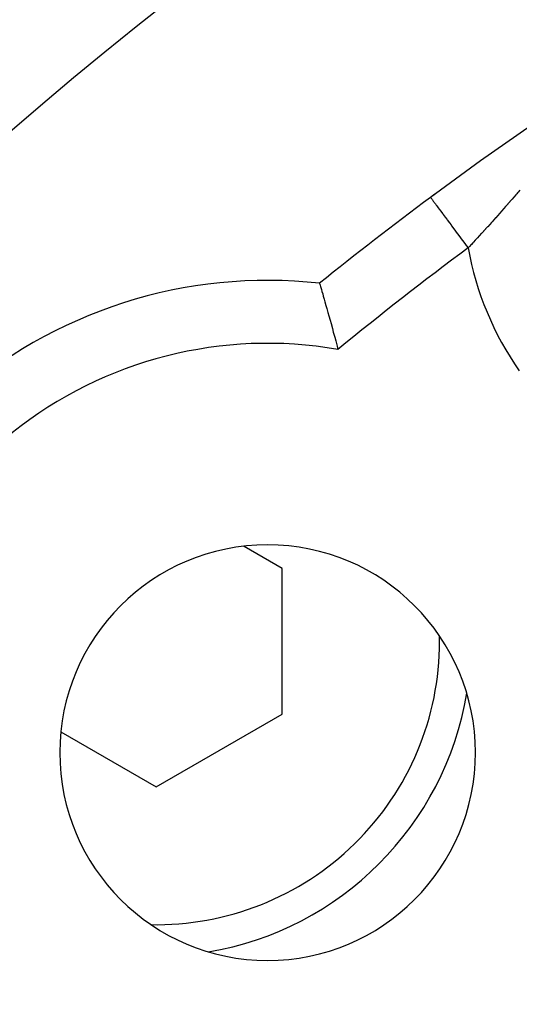
# Model space of a CAD drawing. Extents: x 24 to 840, y -437 to 196.
# Drawn here: x 731 to 739, y -81 to -65 of the extents above; entities that cross this region are included whole.
import ezdxf

# ---------------------------------------------------------------- set-up
doc = ezdxf.new("R2010")
doc.units = 0
doc.linetypes.add('DASHED', pattern=[11.05, 8.7, -2.35])
doc.layers.get('0').update_dxf_attribs({"linetype": 'CONTINUOUS'})
doc.layers.add('NEVIDI', color=4, linetype='DASHED')

msp = doc.modelspace()

# ---------------------------------------------------------------- linework, layer by layer
at = {"color": 2}
for p, q in [((735.540115, -69.620196), (735.541322, -69.624347)), ((735.541322, -69.624347), (735.544611, -69.63563)), ((735.544611, -69.63563), (735.548064, -69.64747)), ((735.548064, -69.64747), (735.554467, -69.66946)), ((735.554467, -69.66946), (735.560088, -69.688818)), ((735.560088, -69.688818), (735.569478, -69.721229)), ((735.569478, -69.721229), (735.577138, -69.747732)), ((735.577138, -69.747732), (735.589284, -69.789864)), ((735.589284, -69.789864), (735.598845, -69.82313)), ((735.598845, -69.82313), (735.613521, -69.874402)), ((735.613521, -69.874402), (735.624745, -69.913818)), ((735.624745, -69.913818), (735.641585, -69.973294)), ((735.641585, -69.973294), (735.65423, -70.018189)), ((735.65423, -70.018189), (735.672944, -70.084968)), ((735.672944, -70.084968), (735.68679, -70.134642)), ((735.68679, -70.134642), (735.706965, -70.207427)), ((735.706965, -70.207427), (735.721683, -70.260809)), ((735.721683, -70.260809), (735.742961, -70.338423)), ((735.742961, -70.338423), (735.758295, -70.394688)), ((735.758295, -70.394688), (735.780216, -70.475674)), ((735.780216, -70.475674), (735.795872, -70.533954)), ((735.795872, -70.533954), (735.817941, -70.616832)), ((735.817941, -70.616832), (735.832083, -70.670455)), ((734.946736, -74.151191), (734.340826, -73.801369)), ((734.946736, -76.460592), (734.946736, -74.151191)), ((732.946736, -77.615292), (734.946736, -76.460592)), ((731.432783, -76.741211), (732.946736, -77.615292))]:
    msp.add_line(p, q, dxfattribs=at)
for centre, radius, start, end in [((770.069842, -112.428997), 60, 10.328438, 169.671562), ((770.069842, -112.428997), 55, 93.97459, 126.567931), ((770.069842, -112.428997), 55, 126.567931, 128.889354), ((770.069842, -112.428997), 55, 126.446323, 126.56793), ((734.714503, -77.073658), 7.5, 83.682187, 180), ((770.069842, -112.428997), 40, 94.424964, 145.575036), ((734.714503, -77.073658), 3.3, 0, 180), ((732.946736, -75.305891), 5, 279.488459, 350.541091), ((734.714503, -77.073658), 3.3, 180, 360), ((734.714503, -77.073658), 7.5, 276.284676, 353.715324)]:
    msp.add_arc(centre, radius, start, end, dxfattribs=at)
at = {"layer": 'NEVIDI', "color": 7, "linetype": 'CONTINUOUS'}
for p, q in [((738.688086, -68.176084), (738.681946, -68.183304)), ((738.692271, -68.17116), (738.688086, -68.176084)), ((738.720042, -68.138421), (738.692271, -68.17116)), ((737.302757, -68.256451), (737.306041, -68.260878)), ((737.306041, -68.260878), (737.309826, -68.26598)), ((737.309826, -68.26598), (737.311592, -68.26836)), ((737.311592, -68.26836), (737.320368, -68.280191)), ((737.320368, -68.280191), (737.327787, -68.290193)), ((737.327787, -68.290193), (737.330976, -68.294491)), ((737.330976, -68.294491), (737.345081, -68.313506)), ((737.345081, -68.313506), (737.35601, -68.328239)), ((737.35601, -68.328239), (737.360577, -68.334395)), ((738.559416, -68.325942), (738.531304, -68.358331)), ((738.563614, -68.321096), (738.559416, -68.325942)), ((738.591694, -68.288603), (738.563614, -68.321096)), ((738.595886, -68.283742), (738.591694, -68.288603)), ((738.623916, -68.251166), (738.595886, -68.283742)), ((738.628099, -68.246293), (738.623916, -68.251166)), ((738.656042, -68.213671), (738.628099, -68.246293)), ((738.660213, -68.208791), (738.656042, -68.213671)), ((738.669771, -68.197596), (738.660213, -68.208791)), ((738.68195, -68.183309), (738.669771, -68.197596)), ((737.360577, -68.334395), (737.379728, -68.360212)), ((737.379728, -68.360212), (737.393838, -68.379234)), ((737.393838, -68.379234), (737.399841, -68.387327)), ((737.399841, -68.387327), (737.4236, -68.419355)), ((737.4236, -68.419355), (737.440896, -68.442672)), ((737.440896, -68.442672), (737.448083, -68.452361)), ((737.448083, -68.452361), (737.476062, -68.490079)), ((738.430106, -68.473939), (738.40214, -68.50562)), ((738.434305, -68.469172), (738.430106, -68.473939)), ((738.434427, -68.469034), (738.434305, -68.469172)), ((738.46246, -68.437142), (738.434427, -68.469034)), ((738.466664, -68.432351), (738.46246, -68.437142)), ((738.494781, -68.400231), (738.466664, -68.432351)), ((738.49898, -68.395423), (738.494781, -68.400231)), ((738.527104, -68.363159), (738.49898, -68.395423)), ((738.531304, -68.358331), (738.527104, -68.363159)), ((737.476062, -68.490079), (737.496068, -68.517048)), ((737.496068, -68.517048), (737.504363, -68.52823)), ((737.504363, -68.52823), (737.53599, -68.570866)), ((737.53599, -68.570866), (737.558342, -68.600998)), ((737.558342, -68.600998), (737.567779, -68.613719)), ((737.567779, -68.613719), (737.602523, -68.660557)), ((738.285094, -68.637016), (738.273442, -68.649992)), ((738.301416, -68.618807), (738.285094, -68.637016)), ((738.305591, -68.614143), (738.301416, -68.618807)), ((738.33357, -68.582829), (738.305591, -68.614143)), ((738.337751, -68.578139), (738.33357, -68.582829)), ((738.365747, -68.546681), (738.337751, -68.578139)), ((738.369931, -68.54197), (738.365747, -68.546681)), ((738.397953, -68.510354), (738.369931, -68.54197)), ((738.40214, -68.50562), (738.397953, -68.510354)), ((737.602523, -68.660557), (737.626904, -68.693425)), ((737.626904, -68.693425), (737.637135, -68.707217)), ((737.637135, -68.707217), (737.674359, -68.757398)), ((737.674359, -68.757398), (737.700349, -68.792434)), ((737.700349, -68.792434), (737.711198, -68.80706)), ((738.140661, -68.796604), (738.112675, -68.827215)), ((738.144847, -68.792018), (738.140661, -68.796604)), ((738.172879, -68.761242), (738.144847, -68.792018)), ((738.177026, -68.75668), (738.172879, -68.761242)), ((738.202178, -68.728967), (738.177026, -68.75668)), ((738.204973, -68.725882), (738.202178, -68.728967)), ((738.209163, -68.721255), (738.204973, -68.725882)), ((738.237117, -68.690332), (738.209163, -68.721255)), ((738.241297, -68.685699), (738.237117, -68.690332)), ((738.269262, -68.654644), (738.241297, -68.685699)), ((738.273442, -68.649992), (738.269262, -68.654644)), ((737.711198, -68.80706), (737.750083, -68.85948)), ((737.750083, -68.85948), (737.777058, -68.895844)), ((737.777058, -68.895844), (737.788605, -68.911411)), ((737.788605, -68.911411), (737.828569, -68.965285)), ((738.011831, -68.936703), (737.983757, -68.966963)), ((738.016032, -68.932167), (738.011831, -68.936703)), ((738.044076, -68.901831), (738.016032, -68.932167)), ((738.048272, -68.897284), (738.044076, -68.901831)), ((738.076293, -68.866861), (738.048272, -68.897284)), ((738.080484, -68.862302), (738.076293, -68.866861)), ((738.108486, -68.831788), (738.080484, -68.862302)), ((738.112675, -68.827215), (738.108486, -68.831788)), ((737.828569, -68.965285), (737.85616, -69.002479)), ((737.85616, -69.002479), (737.867917, -69.018329)), ((737.867917, -69.018329), (737.897968, -69.05884)), ((737.914961, -69.040711), (737.897968, -69.05884)), ((737.919169, -69.036216), (737.914961, -69.040711)), ((737.947288, -69.006127), (737.919169, -69.036216)), ((737.951497, -69.001616), (737.947288, -69.006127)), ((737.973814, -68.977656), (737.951497, -69.001616)), ((737.979557, -68.971481), (737.973814, -68.977656)), ((737.983757, -68.966963), (737.979557, -68.971481))]:
    msp.add_line(p, q, dxfattribs=at)
for centre, radius, start, end in [((770.069842, -112.428997), 54, 126.567931, 129.348269), ((742.751001, -68.183309), 4.931378, 190.226674, 215), ((734.714503, -77.073658), 6.5, 80.099632, 177.038733), ((732.946736, -75.305891), 4.5, 268.85191, 360), ((732.946736, -75.305891), 4.5, 0, 1.083287), ((734.714503, -77.073658), 6.5, 276.284676, 353.715324)]:
    msp.add_arc(centre, radius, start, end, dxfattribs=at)

doc.saveas('drawing.dxf')
